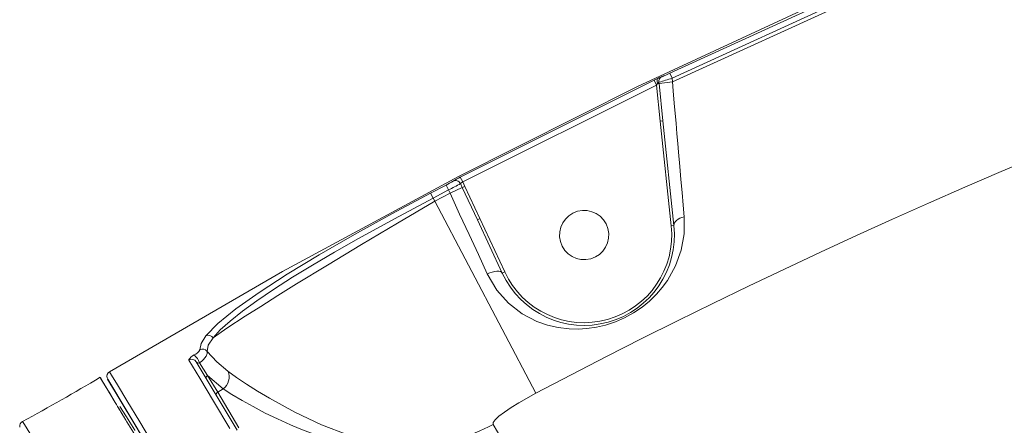
# Model space of a CAD drawing. Units: millimetres. Extents: x 34263 to 49515, y -5113 to 13133.
# Drawn here: x 38647 to 38827, y 7782 to 7856 of the extents above; entities that cross this region are included whole.
import ezdxf

# ---------------------------------------------------------------- set-up
doc = ezdxf.new("R2010")
doc.units = ezdxf.units.MM
doc.layers.add('DiKom', color=7, linetype='Continuous')

msp = doc.modelspace()

# ---------------------------------------------------------------- linework, layer by layer
at = {"layer": 'DiKom', "color": 7, "linetype": 'Continuous', "lineweight": 15}
for p, q in [((38765.7, 7846.55), (38766.13, 7845.65)), ((38766.13, 7845.65), (38766.2, 7844.96)), ((38727.42, 7827.59), (38762.86, 7845.3)), ((38727.88, 7826.71), (38763.29, 7844.4)), ((38762.86, 7845.3), (38763.29, 7844.4)), ((38763.29, 7844.4), (38763.5, 7844.67)), ((38763.29, 7844.4), (38763.95, 7837.78)), ((38763.5, 7844.67), (38763.75, 7844.69)), ((38763.73, 7844.92), (38763.75, 7844.69)), ((38763.75, 7844.69), (38766.2, 7844.96)), ((38763.75, 7844.69), (38764.45, 7837.84)), ((38764.45, 7837.84), (38763.95, 7837.78)), ((38763.95, 7837.78), (38765.98, 7818.7)), ((38764.45, 7837.84), (38766.48, 7818.76)), ((38727.42, 7827.59), (38727.88, 7826.71)), ((38721.99, 7824.65), (38724.83, 7826.14)), ((38724.83, 7826.14), (38725.29, 7825.25)), ((38725.57, 7824.65), (38727.81, 7825.69)), ((38727.81, 7825.69), (38727.48, 7826.4)), ((38728.25, 7825.9), (38727.81, 7825.69)), ((38730.58, 7819.81), (38727.81, 7825.69)), ((38728.25, 7825.9), (38727.88, 7826.71)), ((38731.03, 7820.02), (38728.25, 7825.9)), ((38721.99, 7824.65), (38722.46, 7823.77)), ((38722.46, 7823.77), (38725.29, 7825.25)), ((38722.8, 7823.2), (38725.57, 7824.65)), ((38725.29, 7825.25), (38725.57, 7824.65)), ((38722.46, 7823.77), (38722.8, 7823.2)), ((38722.8, 7823.2), (38741.26, 7788.14)), ((38731.03, 7820.02), (38730.58, 7819.81)), ((38735.11, 7810.06), (38730.58, 7819.81)), ((38735.56, 7810.27), (38731.03, 7820.02)), ((38765.98, 7818.7), (38766.48, 7818.76)), ((38735.56, 7810.27), (38735.11, 7810.06)), ((38686.68, 7781.38), (38679.19, 7793.84)), ((38679.8, 7793.67), (38681.26, 7791.37)), ((38986.26, 7252.69), (38663.01, 7790.68)), ((38770.46, 7611.85), (38663.02, 7790.66)), ((38681.26, 7791.37), (38684.11, 7788.9)), ((38681.26, 7791.37), (38683.11, 7788.3)), ((38683.11, 7788.3), (38684.11, 7788.9)), ((38683.11, 7788.3), (38686.99, 7781.83)), ((38684.11, 7788.9), (38684.11, 7788.9)), ((38648.77, 7780.8), (38647.79, 7782.44))]:
    msp.add_line(p, q, dxfattribs=at)
at = {"layer": 'DiKom', "color": 7, "linetype": 'Continuous', "lineweight": 15, "flags": 128}
for points in [[(38663.35, 7792.05), (38694.98, 7810.37), (38727.14, 7827.73), (38759.81, 7844.11), (38792.96, 7859.5), (38826.56, 7873.87), (38859.97, 7887), (38893.76, 7899.13), (38927.89, 7910.25), (38962.33, 7920.36), (38997.69, 7929.59), (39033.32, 7937.75), (39069.17, 7944.83), (39105.23, 7950.83), (39141.44, 7955.74), (39148.06, 7956.43)], [(38765.7, 7846.55), (38799.08, 7861.83), (38832.91, 7876.09), (38867.16, 7889.31)], [(38766.13, 7845.65), (38799.49, 7860.92), (38833.28, 7875.16), (38867.51, 7888.37)], [(38766.2, 7844.96), (38799.63, 7860.26), (38833.49, 7874.53), (38867.79, 7887.77)], [(38762.86, 7845.3), (38763.21, 7845.47), (38763.54, 7845.62)], [(38763.54, 7845.62), (38763.48, 7845.57), (38763.43, 7845.49), (38763.4, 7845.39), (38763.38, 7845.27), (38763.39, 7845.13), (38763.41, 7844.98), (38763.45, 7844.83), (38763.5, 7844.67)], [(38768.33, 7820.32), (38768.15, 7822.47), (38767.95, 7824.8), (38767.75, 7827.15), (38767.54, 7829.54), (38767.31, 7832.15), (38767.18, 7833.72), (38767.03, 7835.48), (38766.86, 7837.43), (38766.7, 7839.19), (38766.54, 7841.11), (38766.34, 7843.37), (38766.2, 7844.96)], [(38680.96, 7798.6), (38683.15, 7800.87), (38686.43, 7803.54), (38690.67, 7806.54), (38695.81, 7809.86), (38701.65, 7813.39), (38708.1, 7817.09), (38714.93, 7820.87), (38721.99, 7824.65)], [(38725.57, 7824.65), (38727.32, 7820.85), (38729.05, 7817.1), (38730.74, 7813.44), (38732.37, 7809.9)], [(38682.27, 7798.24), (38683.58, 7799.68), (38685.37, 7801.31), (38687.62, 7803.1), (38690.24, 7805), (38693.31, 7807.07), (38696.81, 7809.29), (38700.45, 7811.51), (38704.47, 7813.88), (38708.85, 7816.38), (38715.39, 7819.99), (38722.46, 7823.77)], [(38722.8, 7823.2), (38715.97, 7819.18), (38709.39, 7815.26), (38703.19, 7811.53), (38697.54, 7808.07), (38694.11, 7805.95), (38690.97, 7803.98), (38688.16, 7802.19), (38684.79, 7799.98), (38682.27, 7798.24)], [(38732.37, 7809.9), (38734.11, 7806.96), (38736.26, 7804.55), (38738.75, 7802.65), (38741.45, 7801.25), (38743.35, 7800.58), (38745.34, 7800.12), (38747.36, 7799.87), (38748.99, 7799.83), (38750.57, 7799.93), (38752.31, 7800.18), (38753.97, 7800.56), (38755.77, 7801.16), (38757.47, 7801.9), (38759.1, 7802.8), (38760.66, 7803.86), (38762, 7804.95), (38763.27, 7806.19), (38764.31, 7807.4), (38765.28, 7808.72), (38766.76, 7811.39), (38767.79, 7814.24), (38768.32, 7817.22), (38768.33, 7820.32)], [(38766.48, 7818.76), (38766.49, 7819), (38766.58, 7819.24), (38766.73, 7819.47), (38766.95, 7819.69), (38767.23, 7819.89), (38767.56, 7820.07), (38767.93, 7820.21), (38768.33, 7820.32)], [(38732.37, 7809.9), (38732.83, 7810.1), (38733.28, 7810.25), (38733.72, 7810.35), (38734.12, 7810.4), (38734.48, 7810.39), (38734.77, 7810.33), (38734.98, 7810.22), (38735.11, 7810.06)], [(38679.83, 7796.06), (38680.07, 7797.2), (38680.96, 7798.6)], [(38681.16, 7795.75), (38681.4, 7796.87), (38682.27, 7798.24)], [(38679.8, 7793.67), (38680.2, 7793.98), (38680.53, 7794.29), (38680.99, 7794.87), (38681.19, 7795.37), (38681.16, 7795.75)], [(38684.98, 7792.14), (38682.93, 7793.83), (38681.16, 7795.75)], [(38685.34, 7781.69), (38682.34, 7786.69), (38679.83, 7790.86), (38677.83, 7794.18)], [(38760.9, 7629.71), (38757.43, 7635.48), (38753.99, 7641.2), (38750.59, 7646.86), (38747.23, 7652.46), (38738.18, 7667.52), (38729.45, 7682.04), (38721.84, 7694.72), (38714.55, 7706.84), (38707.63, 7718.35), (38701.11, 7729.21), (38695, 7739.38), (38689.35, 7748.78), (38684.18, 7757.39), (38679.51, 7765.15), (38675.39, 7772.02), (38671.83, 7777.95), (38668.86, 7782.89), (38666.5, 7786.81), (38664.78, 7789.67), (38663.73, 7791.43), (38663.35, 7792.05)], [(38719.83, 7777.97), (38718.02, 7778.12), (38716.02, 7778.35), (38711.62, 7779.18), (38706.92, 7780.53), (38702.06, 7782.38), (38697.23, 7784.65), (38692.58, 7787.2), (38690.4, 7788.51), (38688.39, 7789.79), (38686.58, 7791.01), (38684.98, 7792.14)], [(38661.64, 7791.02), (38661.87, 7790.63), (38661.89, 7790.61)], [(38663.56, 7787.83), (38662.75, 7789.17), (38661.91, 7790.57), (38661.64, 7791.02)], [(38681.26, 7791.37), (38681.18, 7791.31), (38681.11, 7791.25), (38681.06, 7791.17), (38681.02, 7791.09), (38680.99, 7791.01), (38680.99, 7790.93), (38681, 7790.85), (38681.03, 7790.78)], [(38682.88, 7787.71), (38682.83, 7787.86), (38682.86, 7788.02), (38682.96, 7788.17), (38683.11, 7788.3)], [(38684.11, 7788.9), (38685.7, 7787.9), (38687.57, 7786.79), (38689.57, 7785.67), (38691.79, 7784.51), (38694.03, 7783.42), (38696.44, 7782.34), (38697.97, 7781.71), (38699.57, 7781.09), (38701.24, 7780.49), (38702.76, 7779.99), (38704.37, 7779.5), (38706.06, 7779.05), (38707.59, 7778.68), (38709.08, 7778.37), (38710.72, 7778.08), (38712.12, 7777.88), (38712.97, 7777.78), (38714.14, 7777.66), (38715.12, 7777.59), (38716.53, 7777.51), (38717.82, 7777.48), (38718.97, 7777.48)], [(38741.26, 7788.14), (38738.11, 7786.37), (38736.71, 7785.5), (38735.49, 7784.67), (38734.51, 7783.92), (38733.81, 7783.27), (38733.44, 7782.77), (38733.42, 7782.42)], [(38668.01, 7781.35), (38667.99, 7781.37), (38666.43, 7783.84), (38665.25, 7785.69)], [(38647.46, 7782.98), (38647.79, 7782.44), (38648.77, 7780.8)], [(38733.42, 7782.42), (38735.04, 7779.74), (38737.04, 7776.44), (38739.41, 7772.53), (38742.14, 7768.02), (38745.22, 7762.93), (38747.71, 7758.83), (38750.37, 7754.43), (38753.2, 7749.76), (38756.19, 7744.82), (38759.34, 7739.62), (38762.65, 7734.16), (38766.09, 7728.47), (38772.91, 7717.23), (38780.15, 7705.28), (38787.78, 7692.69), (38795.75, 7679.54), (38800.45, 7671.8), (38805.24, 7663.92), (38810.1, 7655.89), (38815.05, 7647.74), (38820.06, 7639.48), (38825.14, 7631.12), (38830.27, 7622.68)]]:
    msp.add_lwpolyline(points, dxfattribs=at)
at = {"layer": 'DiKom', "color": 7, "linetype": 'Continuous', "lineweight": 15}
for centre, radius, start, end in [((39285.69, 6754.36), 1168.37, 95.07046, 117.77302), ((38766.94, 7838.67), 7.73, 110.2201, 116.0668), ((38764.72, 7845.04), 0.996, 116.329, 186.5623), ((38752.85, 7884.74), 41.29, 285.3222, 288.7688), ((38758.21, 7861.5), 16.72, 291.3649, 296.6237), ((38765.05, 7843.53), 1.93, 133.6634, 143.8018), ((38734.28, 7813.67), 15.52, 116.2366, 121.7633), ((38718.05, 7839.79), 15.24, 296.4085, 302.0372), ((38706.97, 7863.11), 42.06, 295.8265, 299.2051), ((38726.57, 7825.97), 1, 25.0036, 116.851), ((38728.78, 7825.09), 1.85, 119.2168, 135.0984), ((38750.07, 7817.01), 4.5, 15.5, 195.5), ((38750.07, 7817.01), 16.5, 204.9212, 6.0788), ((38750.07, 7817.01), 16, 204.9212, 6.0788), ((38750.07, 7817.01), 4.5, 195.5, 15.5), ((38681.41, 7797.69), 1.02, 32.2649, 116.6464), ((38679.98, 7792.83), 2.57, 117.4983, 148.222), ((38677.82, 7797.28), 2.38, 293.9536, 329.2496), ((38676.45, 7792.46), 3.56, 19.9673, 48.1269), ((38680.33, 7795.19), 1.01, 33.8021, 119.6697), ((38678.34, 7793.33), 0.994, 31.3668, 120.7553), ((38679.6, 7794.15), 0.518, 216.3228, 292.5182), ((38663.87, 7791.19), 1, 120.9525, 195.5), ((38682.45, 7791.11), 2.77, 306.949, 21.8152), ((38471.93, 8108.69), 370, 298.3212, 300.8456), ((38471.93, 8108.69), 370, 298.3212, 300.8456), ((38663.87, 7791.19), 1, 195.4999, 211), ((38647.94, 7782.1), 1, 118.3212, 188.5623), ((38714.23, 7818.03), 40.44, 277.9579, 298.326)]:
    msp.add_arc(centre, radius, start, end, dxfattribs=at)
for points, knots in [([(38661.88, 7790.62), (38661.88, 7790.63), (38661.64, 7791.02), (38661.59, 7791.1), (38661.8, 7790.75), (38662.59, 7789.44), (38663.86, 7787.32), (38665.65, 7784.35), (38667.94, 7780.54), (38670.68, 7775.98), (38673.84, 7770.72), (38677.37, 7764.84), (38681.31, 7758.28), (38685.66, 7751.04), (38690.5, 7742.99), (38695.86, 7734.07), (38701.78, 7724.22), (38708.13, 7713.64), (38714.9, 7702.38), (38722.03, 7690.51), (38729.37, 7678.3), (38736.88, 7665.8), (38744.54, 7653.04), (38752.51, 7639.78), (38760.76, 7626.05), (38766.48, 7616.53), (38769.35, 7611.76)], [0, 0, 0, 0, 0.000602, 0.042955, 0.087866, 0.132514, 0.177008, 0.221453, 0.265955, 0.310619, 0.352979, 0.395326, 0.437435, 0.479398, 0.521304, 0.565786, 0.610408, 0.655279, 0.700226, 0.744901, 0.789408, 0.831314, 0.873253, 0.915314, 0.957587, 1, 1, 1, 1]), ([(38770.46, 7611.85), (38767.43, 7616.89), (38761.38, 7626.95), (38752.68, 7641.43), (38744.3, 7655.39), (38736.26, 7668.77), (38728.56, 7681.59), (38721.33, 7693.61), (38714.57, 7704.86), (38708.28, 7715.33), (38702.36, 7725.19), (38696.83, 7734.39), (38691.6, 7743.09), (38686.69, 7751.27), (38682.13, 7758.86), (38678.02, 7765.7), (38674.38, 7771.76), (38671.23, 7777), (38668.64, 7781.31), (38666.57, 7784.76), (38664.98, 7787.39), (38663.85, 7789.28), (38663.16, 7790.43), (38662.93, 7790.81), (38663.16, 7790.43), (38663.75, 7789.45), (38664.04, 7788.97)], [0, 0, 0, 0, 0.042979, 0.085794, 0.128394, 0.170879, 0.213352, 0.255913, 0.296214, 0.336741, 0.377126, 0.41731, 0.45738, 0.499848, 0.542382, 0.585085, 0.628046, 0.670897, 0.713518, 0.753586, 0.793627, 0.833724, 0.873962, 0.914429, 0.95734, 1, 1, 1, 1]), ([(38666.36, 7783.16), (38665.99, 7783.78), (38664.92, 7785.56), (38663.8, 7787.43), (38663.22, 7788.39), (38663.01, 7788.75)], [0, 0, 0, 0, 0.2494099, 0.7169139, 1, 1, 1, 1])]:
    msp.add_open_spline(points, degree=3, knots=knots, dxfattribs=at)

doc.saveas('drawing.dxf')
